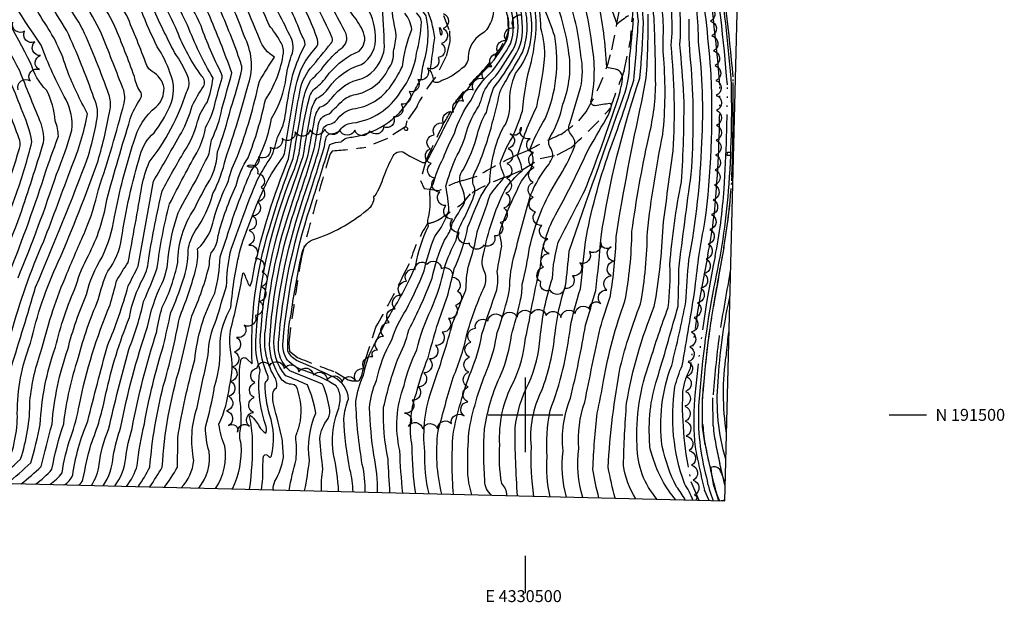
# Model space of a CAD drawing. Extents: x 4327865 to 4330821, y 191374 to 194245.
# Drawn here: x 4330161 to 4330821, y 191374 to 191765 of the extents above; entities that cross this region are included whole.
import ezdxf
from ezdxf.enums import TextEntityAlignment as Align

# ---------------------------------------------------------------- set-up
doc = ezdxf.new("R2010")
doc.units = 0
doc.header["$LTSCALE"] = 100
doc.header["$MEASUREMENT"] = 0
for name, pattern in [('CANAL', [0.73, 0.25, -0.06, 0.25, -0.05, 0.01, -0.05, 0.01, -0.05]), ('DIVISION', [0.995, 0.75, -0.06, 0.125, -0.06]), ('GRAVEL', [0.48, 0.4, -0.08]), ('GRVDWY', [0.16, 0.1, -0.06]), ('WATER', [0.73, 0.5, -0.05, 0.01, -0.05, 0.01, -0.05, 0.01, -0.05])]:
    doc.linetypes.add(name, pattern=pattern)
for name, color, linetype in [('C-INDX', 4, 'CONTINUOUS'), ('C-INDX-CL', 4, 'CONTINUOUS'), ('C-INTRM', 44, 'CONTINUOUS'), ('C-INTRMDP', 44, 'CONTINUOUS'), ('H-CANAL', 5, 'CANAL'), ('H-STREAM', 5, 'WATER'), ('M-FENCE', 8, 'CONTINUOUS'), ('M-MISC', 7, 'DIVISION'), ('M-VEGL', 3, 'CONTINUOUS'), ('P-GRVDW', 1, 'GRVDWY'), ('R-GRVRD', 1, 'GRAVEL'), ('SV-GRID', 7, 'CONTINUOUS'), ('SV-GRID-TEXT', 7, 'CONTINUOUS'), ('SV-SHEET', 7, 'CONTINUOUS')]:
    doc.layers.add(name, color=color, linetype=linetype)
doc.styles.get("Standard").update_dxf_attribs({"font": 'ROMANS.shx'})

msp = doc.modelspace()

# ---------------------------------------------------------------- linework, layer by layer
at = {"layer": 'C-INDX'}
for points, elevation in [([(4330574.07, 191443.71, -0.109155), (4330565.72, 191466.12, -0.014722), (4330567.79, 191507.87, -0.056741), (4330586.38, 191572.65, 0.034572), (4330592.24, 191626.15, -0.0067), (4330599.1, 191676.96, 0.0383), (4330597.67, 191747.79, 0.086758), (4330594.73, 191790.35, -0.030075), (4330586.8, 191818.99, -0.003687), (4330568.54, 191888.03, -0.010082), (4330565.81, 191904.24), (4330564.79, 191910.67)], 2340), ([(4330516.59, 191445.11, -0.082153), (4330514.57, 191471.76, -0.070234), (4330516.49, 191502.88, 0.063378), (4330530.08, 191558.71, -0.035142), (4330536.83, 191584.47, 0.00383), (4330540.12, 191615.92, -0.040261), (4330556.2, 191676.37, 0.013078), (4330572.62, 191724.52, 0.00809), (4330575.72, 191764.28, -0.033087), (4330574.23, 191787.25, 0.665187), (4330570.86, 191788.43, -0.067407), (4330564.85, 191783.53, -0.135909), (4330561.71, 191791.32, 0.133781), (4330553.41, 191805.55, -0.040936), (4330540, 191828.17, 0.017172), (4330524.24, 191867.91, -0.030417), (4330520.36, 191881.38)], 2350), ([(4330464.1, 191446.39, -0.098591), (4330461.43, 191467.96, -0.033547), (4330462.4, 191490.87, -0.054568), (4330475.22, 191532.57, 0.046712), (4330481.04, 191555.12, 0.02785), (4330489.38, 191584.1, -0.073587), (4330492.88, 191608.17, -0.012629), (4330503.42, 191647.35, -0.070321), (4330515.57, 191667.88, 0.055549), (4330518.23, 191672.99, 0.205696), (4330516.22, 191679.78, -0.22607), (4330516.5, 191686.43, 0.090402), (4330525.07, 191708.38, 0.13803), (4330528.79, 191744.67, 0.082541), (4330515.8, 191786.76, -0.009913), (4330490.92, 191830.17, -0.017343), (4330482.08, 191851.07, -0.010607), (4330477.17, 191874.28)], 2360), ([(4330417.74, 191447.52, -0.016384), (4330415.75, 191476.05, -0.149098), (4330418.6, 191519.77, -0.049799), (4330427.05, 191543.69, -0.047516), (4330436.76, 191570.76, 0.052822), (4330445.65, 191598.45, -0.041391), (4330453.46, 191617.23, -0.100468), (4330459.3, 191632.53, 0.036185), (4330466.04, 191648.89, 0.143646), (4330464.99, 191654.51, -0.223741), (4330466.79, 191663.55, 0.041359), (4330477.97, 191696.48, 0.018604), (4330481.57, 191710.76, -0.118944), (4330487.16, 191724.44, -0.009507), (4330498.08, 191742.92, 0.159432), (4330498.66, 191776.97, 0.213906), (4330462.62, 191808.48, -0.177506), (4330456.23, 191813.78, -0.117549), (4330434.41, 191857.87)], 2370), ([(4330374.72, 191448.57, 0.039283), (4330371.31, 191473.53, -0.12754), (4330373.86, 191502.14, 0.113531), (4330375.79, 191512.05, 0.139333), (4330372.99, 191519.52, 0.05814), (4330351.69, 191529.73, -0.127208), (4330340.42, 191536.62, -0.191104), (4330337.45, 191549.24, -0.058914), (4330357.43, 191644.68, 0.003399), (4330368.88, 191681.31, -0.097657), (4330376.37, 191683.08, -0.202304), (4330383.76, 191686.27, 0.245722), (4330424.96, 191716.03, 0.007383), (4330430.24, 191725.92, -0.063927), (4330432.34, 191737.95, 0.062707), (4330434.78, 191756.35, 0.04118), (4330433.32, 191767.48, 0.038829), (4330417.74, 191787.24, 0.091611), (4330430.91, 191783.45, 0.145164), (4330440.29, 191791.67, 0.555566), (4330437.71, 191795.71, -0.071185), (4330405.96, 191822.83, 0.065666), (4330395.23, 191842.06, -0.018743), (4330393.73, 191844.37)], 2380), ([(4330269.19, 191451.14, 0.167082), (4330277.64, 191469.43, -0.132141), (4330279.85, 191504.98, -0.000489), (4330287.19, 191540.17, -0.102408), (4330292.64, 191563.47, -0.006982), (4330299.57, 191586.2, -0.042579), (4330301.95, 191608.58, -0.018994), (4330320.17, 191657.4, -0.03268), (4330329.33, 191672.66, 0.053451), (4330333.73, 191686.26, 0.117035), (4330339.21, 191702.8, -0.018509), (4330343.96, 191728.31, -0.034896), (4330352.22, 191748.42, 0.15758), (4330350.17, 191753.94, 0.045326), (4330332.04, 191791.24), (4330331.08, 191792.82)], 2400), ([(4330323, 191449.83, 0.045262), (4330323.95, 191464.9, -0.046308), (4330324.4, 191472.23, -0.51614), (4330326.46, 191473.19, -0.010346), (4330328.48, 191471.67, 0.486988), (4330329.67, 191472.54, 0.144076), (4330328.36, 191500.17, -0.069031), (4330325.48, 191520.14, -0.22727), (4330326.73, 191523.1, 0.223853), (4330327.41, 191525.84, -0.144644), (4330322.68, 191557.77, -0.065759), (4330341.41, 191645.89, 0.000386), (4330350.85, 191673.16, 0.000614), (4330356.02, 191702.26, -0.122078), (4330360.06, 191712.23, 0.121289), (4330368.04, 191719.23, -0.171182), (4330390.03, 191734.91, 0.284137), (4330399.46, 191754.01, 0.158584), (4330391.67, 191775.98, 0.009399), (4330383.21, 191787.31)], 2390), ([(4330087.47, 191455.57, 0.011752), (4330109.45, 191476.22, 0.061404), (4330117.89, 191498.22, 0.061565), (4330126.62, 191531.82, -0.038393), (4330136.75, 191565.15, -0.013456), (4330161.2, 191633.99, 0.007359), (4330176.85, 191682.66, 0.129428), (4330174.45, 191697.05, -0.003144), (4330160.88, 191730.74, 0.015832), (4330128.92, 191786.71)], 2440), ([(4330224.56, 191452.23, 0.144372), (4330231.92, 191471.16, -0.046126), (4330236.24, 191490.91, -0.030588), (4330252.76, 191555.95, -0.02949), (4330256.48, 191572.11, 0.061705), (4330266.87, 191602.11, -0.151455), (4330277.99, 191638.07, -0.027101), (4330288.27, 191657.29, 0.114856), (4330293.54, 191676.4, 0.026529), (4330302.4, 191705.56, 0.029568), (4330309.78, 191731.64, 0.117696), (4330309.07, 191736.06, 0.022334), (4330294.33, 191773.6, -0.0144), (4330287.15, 191786.51)], 2410), ([(4330181, 191453.29, 0.07235), (4330189.29, 191461.04, -0.044913), (4330195.08, 191484.97, 0.039594), (4330200.84, 191506.95, -0.048531), (4330221.46, 191573.7, -0.000611), (4330225.86, 191589.94, -0.026446), (4330233.56, 191602.06, 0.003997), (4330242.8, 191653.32, -0.052143), (4330247.73, 191669.35, 0.088608), (4330272.66, 191716.39, 0.241418), (4330273.55, 191726.96, 0.051178), (4330264.74, 191742.91, -0.018093), (4330249.45, 191774.73, -0.010365), (4330247.05, 191778.41)], 2420), ([(4330133.18, 191454.46, 0.019944), (4330154.04, 191472.21, 0.113522), (4330157.36, 191482.51, 0.067471), (4330159.26, 191500.95, -0.092881), (4330168.1, 191548.03, -0.052101), (4330186.74, 191602.72, 0.019207), (4330213.41, 191670.35, 0.026509), (4330221.47, 191705.03, 0.138621), (4330220.7, 191714.78, 0.019014), (4330203.16, 191758.43)], 2430), ([(4330634.77, 191487.71, -0.074792), (4330634.66, 191540.19, -0.003088), (4330636.16, 191554.07), (4330636.51, 191556.27)], 2330)]:
    msp.add_lwpolyline(points, format="xyb", dxfattribs=dict(at, elevation=elevation))
at = {"layer": 'C-INDX-CL', "elevation": 2430}
msp.add_lwpolyline([(4330203.16, 191758.43), (4330202.83, 191759.16), (4330200.58, 191763.23), (4330198.82, 191765.95), (4330197.24, 191768.34), (4330195.79, 191770.62), (4330194.47, 191772.81), (4330193.29, 191774.89), (4330192.18, 191776.86), (4330191.08, 191778.69), (4330189.92, 191780.41), (4330188.54, 191782.18), (4330186.83, 191784.22), (4330184.72, 191786.66), (4330182.52, 191789.17), (4330180.62, 191791.36), (4330179.28, 191792.95)], dxfattribs=at)
at = {"layer": 'C-INTRM'}
for points, elevation in [([(4330549.23, 191444.31, -0.026173), (4330545.18, 191463.6, -0.016382), (4330548.06, 191501.17, 0.017455), (4330552.31, 191522.88, -0.04344), (4330566.69, 191576.2, 0.042337), (4330571.38, 191622.99, -0.018901), (4330582.36, 191685.19, 0.058137), (4330587.29, 191721.51, 0.008625), (4330586.24, 191766.36, -0.026261), (4330582.3, 191806.84, -0.003512), (4330563.08, 191879.07, 0.012099), (4330550.31, 191937.11, 0.051731), (4330528.02, 191988.65, 0.066747), (4330515.01, 192011.45, -0.050599), (4330487.92, 192063.37, -0.038084), (4330486.2, 192071.2, -0.266674), (4330492.14, 192076.57, 0.091), (4330508.92, 192086.5, 0.084233), (4330528.97, 192105.98, 0.094932), (4330538.57, 192153, 0.083663), (4330525.04, 192183.62, 0.095975), (4330520.38, 192193.21, -0.122401), (4330516.22, 192200.42, 0.033578), (4330510.11, 192211.65)], 2344), ([(4330612.23, 191442.78, 0.061263), (4330606.53, 191454.06, -0.12481), (4330600.22, 191518.8, -0.044732), (4330605.02, 191532.93, 0.008694), (4330613.75, 191585.44, -0.024413), (4330620.33, 191629.25, 0.042398), (4330624.47, 191727.52, 0.020196), (4330617.17, 191794.34, 0.042367), (4330611.33, 191819.65, 0.163205), (4330601.44, 191833.24, -0.183848), (4330590.66, 191849.93, -0.092535), (4330586.95, 191874.45, 0.043145), (4330578.22, 191947.34, 0.037904), (4330559.19, 191999.56, 0.043587), (4330531.22, 192037.75, -0.105685), (4330522.42, 192052.24, -0.158929), (4330541.16, 192076.91, 0.040875), (4330569.06, 192101.3, 0.141561), (4330582.33, 192143.88, -0.096267), (4330581.74, 192161.54, 0.058408)], 2332), ([(4330607.15, 191442.9, 0.044583), (4330601.24, 191451.81, -0.064889), (4330591.7, 191478.86, -0.125537), (4330598.03, 191533.19, 0.01182), (4330607.57, 191575.7, -0.01384), (4330609.59, 191603.78, 0.037849), (4330618.2, 191682.72, 0.04559), (4330616.01, 191750.17, 0.047745), (4330611.6, 191792.77, -0.020193), (4330607.72, 191809.72, 0.194835), (4330597.57, 191825.95, -0.146747), (4330592.64, 191832.73, -0.026589), (4330581.98, 191874.3, 0.038646), (4330577.43, 191919.72, 0.082884), (4330565.1, 191966.21, 0.014702), (4330552.55, 191998.68, 0.044506), (4330526.72, 192035.42, -0.043375), (4330517.54, 192049.79, -0.250548), (4330517.49, 192053.49, -0.029013), (4330525.69, 192068.76, -0.020379), (4330555.64, 192094.4, 0.19884), (4330576.91, 192139.63, 0.080209), (4330576.11, 192150.11, -0.039114)], 2334), ([(4330597.3, 192152.53, -0.057922), (4330586.85, 192108.27, -0.108746), (4330568.93, 192082.09, 0.105451), (4330543.21, 192057.75, 0.364595), (4330547.92, 192038.3, -0.012325), (4330570.78, 192013.43, -0.073771), (4330589.44, 191965.03, -0.055467), (4330598.61, 191907.02, -0.016139), (4330602.3, 191864, 0.286871), (4330604.67, 191855.9, -0.027707), (4330621.6, 191832.17, -0.085863), (4330629.78, 191798.89, -0.007244), (4330637.74, 191725.86, -0.025327), (4330636, 191650.27)], 2332), ([(4330280.86, 191450.86, 0.21184), (4330287.85, 191475.46, -0.071318), (4330285.5, 191491.68, 0.024574), (4330291.54, 191519.05, 0.09512), (4330295.19, 191548.69, -0.111098), (4330302.53, 191572.05, -0.039162), (4330308.8, 191611.27, -0.032568), (4330327.36, 191657.63, -0.026856), (4330337.52, 191673.04, 0.097467), (4330338.87, 191677.7, -0.014856), (4330346.02, 191720.27, -0.141925), (4330359.13, 191745.77, 0.288746), (4330360.51, 191751.6, 0.064864), (4330344.94, 191784.4, 0.060401), (4330312.37, 191831.29, 0.000474), (4330280.95, 191874.25, 0.050384), (4330259.18, 191904.52, 0.019563), (4330234.38, 191941.66, 0.059188), (4330219.32, 191955.48, -0.027441), (4330197.92, 191977.48, 0.059601), (4330181.35, 192000.8, -0.011418), (4330166.66, 192023.36, 0.039887), (4330153.32, 192045.62, 0.011292)], 2398), ([(4330248.16, 191451.65, 0.002803), (4330256.47, 191464.93, -0.059379), (4330268.46, 191532.56), (4330276.29, 191566.4, 0.04714), (4330288.14, 191600.9, -0.098392), (4330289.33, 191608.72, 0.166241), (4330293.91, 191620.33, -0.04379), (4330305.96, 191653.86, -0.084497), (4330313.95, 191672.41, 0.041211), (4330325.62, 191711.18, 0.111839), (4330337.69, 191742.55, 0.16334), (4330335.58, 191750.33, 0.041917), (4330328.08, 191761.36, 0.091633), (4330296.18, 191811.44, -0.007468), (4330267.74, 191850.51, -0.051741), (4330252.08, 191874.85, 0.049874), (4330218.72, 191922.81, 0.021142), (4330179.78, 191970.42, -0.019261), (4330154.08, 191998.75, 0.048739)], 2404), ([(4330257.75, 191451.42, 0.052273), (4330266.57, 191465.02, 0.008193), (4330266.86, 191484.8, -0.0279), (4330278.28, 191536.9, -0.094115), (4330291.6, 191581.63, 0.053783), (4330295.28, 191606.02, 0.008917), (4330303.79, 191632.01, -0.015678), (4330315.9, 191663.18, 0.103633), (4330329.67, 191698.72, 0.110115), (4330339.56, 191726.65, -0.050839), (4330343.66, 191742.51, 0.20339), (4330342.02, 191754.56, 0.005527), (4330324.32, 191788.52, 0.027124), (4330300.43, 191818.85, -0.017337), (4330263.96, 191870.05, 0.046407), (4330225.25, 191926.02, 0.012704), (4330185.94, 191973.81, -0.037491), (4330159.76, 192002.85, -0.026026)], 2402), ([(4330240.28, 191451.85, 0.036534), (4330248.09, 191465.05, -0.040461), (4330257.13, 191519.18, 0.025022), (4330267.92, 191564.95, 0.02436), (4330278.83, 191596.73, 0.085311), (4330280.17, 191611.38, 0.167773), (4330290.93, 191631.29, -0.037096), (4330300.87, 191656.97, -0.071038), (4330306.95, 191673.46, 0.032797), (4330321.57, 191723.64, -0.015819), (4330331.68, 191739.89, -0.171427), (4330321.85, 191751.6, 0.011027), (4330310.06, 191779.23, 0.055439), (4330290.06, 191807.28, 0.005044), (4330253.92, 191856.51, 0.020621), (4330230.66, 191895.64, 0.019699), (4330175.36, 191965.49, -0.012522), (4330149.58, 191993.32, 0.054994)], 2406), ([(4330216.74, 191452.42, 0.132236), (4330223.6, 191472.17, -0.044114), (4330228.74, 191491.91, -0.035553), (4330246.64, 191559.06, -0.069327), (4330256.31, 191588.3, 0.098597), (4330260.36, 191605.27, -0.054961), (4330267.17, 191635.52, -0.010599), (4330280.08, 191659.23, -0.029944), (4330287.48, 191674.02, 0.022962), (4330289.52, 191684.46, 0.068748), (4330296.42, 191705.27, 0.00393), (4330303.16, 191729.36, 0.010913), (4330287.47, 191769.21, 0.031331), (4330276.18, 191789.21, -0.004201), (4330253.57, 191820.17, 0.032237), (4330234.54, 191844.76, -0.029683), (4330214.19, 191881.45, 0.034129), (4330189.71, 191915.04, 0.053011), (4330130.88, 191981.88, 0.034822)], 2412), ([(4330232.42, 191452.04, 0.092949), (4330239.71, 191466.09, -0.036415), (4330244.47, 191493.98, -0.031497), (4330257.28, 191546.54, -0.000687), (4330262.2, 191568.53, 0.022405), (4330270.23, 191589.92, 0.096744), (4330273.72, 191610.4, -0.09943), (4330278.73, 191623.54, 0.083767), (4330290.43, 191648.38, 0.061621), (4330299.01, 191672.02, 0.017492), (4330314.29, 191721.87, 0.205427), (4330311.27, 191754.08, 0.081149), (4330289.41, 191796.63, -0.022787), (4330259.45, 191837.26, -0.058887), (4330232.47, 191878.65, 0.054961), (4330208.01, 191914.12, 0.032497), (4330153.92, 191978.44, 0.063065)], 2408), ([(4330208.95, 191452.61, 0.115564), (4330214.1, 191466.71, -0.066357), (4330220.4, 191490.09, -0.011329), (4330234.01, 191543.85, 0.039422), (4330243.89, 191575.94, 0.017499), (4330253.13, 191598.69, -0.034302), (4330261.39, 191641.5, -0.014542), (4330280.83, 191677.92, 0.06787), (4330285.52, 191692.78, 0.083265), (4330291.71, 191708.14, -0.01614), (4330296.51, 191725.96, 0.136107), (4330296.2, 191728.73, -0.031783), (4330282.49, 191760.74, 0.006161), (4330271.42, 191782.95, 0.001221), (4330249.01, 191814.19, 0.034115), (4330228.08, 191840.85, -0.037484), (4330207.09, 191879.07, 0.039784), (4330183.58, 191911.63, 0.062722), (4330126.43, 191976.2, 0.017203)], 2414), ([(4330200.22, 191452.82, 0.221662), (4330203.26, 191456.61, -0.014704), (4330208.52, 191479.99, 0.050235), (4330218.69, 191514.29, -0.042803), (4330234.4, 191565.28, -0.083574), (4330243.84, 191591.82, 0.099667), (4330247.47, 191605.1, -0.020493), (4330256.42, 191650.14, -0.013771), (4330271.2, 191676.57, 0.08004), (4330280.15, 191696.71, -0.09658), (4330286.51, 191709.54, 0.068908), (4330290.48, 191725.76, -0.041898), (4330273.45, 191761.24, -0.010554), (4330264.45, 191779.63, 0.011859), (4330240.52, 191813.48, 0.042795), (4330221.62, 191836.94, -0.044441), (4330200, 191876.69, 0.04652), (4330177.45, 191908.23, 0.05474), (4330129.66, 191964.09, 0.037753)], 2416), ([(4330190.52, 191453.06, 0.175367), (4330196.42, 191459.7, -0.065196), (4330206.49, 191495.71, -0.007433), (4330219.71, 191546.32, 0.031133), (4330233.59, 191586.43, 0.000737), (4330240.28, 191599.67), (4330250.57, 191656.66, 0.003986), (4330269.24, 191689.15, 0.061371), (4330276.51, 191707.21, -0.03641), (4330284.14, 191720.2, 0.343283), (4330282.93, 191727.07, -0.063674), (4330266.43, 191757.26, 0.013784), (4330256.35, 191778.08, 0.035157), (4330219.29, 191828.68, -0.09022), (4330208.1, 191844.38, -0.039467), (4330192.9, 191874.3, 0.050418), (4330169.99, 191906.58, 0.053144), (4330129.33, 191955.24, 0.026648)], 2418), ([(4330560.04, 191444.05, -0.016586), (4330555.45, 191464.83, -0.033903), (4330563.57, 191532.09, -0.032112), (4330577.16, 191574.49, 0.042669), (4330581.71, 191622.69, -0.021912), (4330592.07, 191687.99, 0.047319), (4330592.66, 191738.79, -0.036145), (4330592.64, 191758.53, 0.055298), (4330587.08, 191795.08, 0.075706), (4330584.15, 191814.66, -0.009671), (4330564.3, 191890.47, -0.005805), (4330561.02, 191909.68)], 2342), ([(4330588.39, 191443.36, -0.18517), (4330574.88, 191479.45, -0.102196), (4330583.43, 191535.74, -0.019624), (4330595.68, 191571.94, 0.040765), (4330596.8, 191600.49, -0.030367), (4330604.54, 191656.28, 0.021096), (4330606.24, 191713.49, 0.007791), (4330603.5, 191748.26, 0.067236), (4330601.37, 191788.08, 0.021443), (4330594.82, 191806.63, -0.212217), (4330592.25, 191811.36), (4330572.14, 191888.71, -0.001404), (4330568.54, 191911.66)], 2338), ([(4330171.47, 191453.52, 0.055073), (4330182.42, 191463.51, -0.034964), (4330190.42, 191494.06, -0.051856), (4330200.31, 191538.59, -0.039341), (4330213.57, 191577.24, -0.048401), (4330219.92, 191596.38, 0.130885), (4330229.16, 191618.33, -0.037813), (4330241.69, 191674.09, -0.150354), (4330250.95, 191689.15, 0.059219), (4330261.26, 191706.3, 0.226622), (4330261.61, 191729.55, 0.061381), (4330253.13, 191746.78, -0.023599), (4330242.43, 191770.9, 0.049326), (4330205.85, 191820.24, -0.052445), (4330189.13, 191838.39, 0.004356), (4330182.69, 191856.16, 0.084922), (4330160.24, 191894.23, 0.065063)], 2422), ([(4330144.39, 191454.18, -0.013494), (4330161.42, 191470.34, 0.080851), (4330167.71, 191509.13, -0.063563), (4330175.79, 191544.47, -0.040361), (4330192.51, 191594.77, -0.006313), (4330204.83, 191623.26, 0.04252), (4330213.61, 191651.06, 0.017354), (4330230.89, 191709.08, 0.185413), (4330229.49, 191720.32, 0.00551), (4330215.71, 191755.38, 0.0754), (4330186.9, 191798.76, 0.015634), (4330171.29, 191818.47, -0.001058), (4330158.36, 191843.17, -0.000965), (4330136.71, 191887.56, 0.129214)], 2428), ([(4330161.86, 191453.76, 0.026033), (4330175.17, 191465.32, -0.005088), (4330182.55, 191493.79, -0.065353), (4330193.12, 191543.94, -0.041185), (4330205.68, 191580.79, -0.08033), (4330216.04, 191605.74, 0.078295), (4330224.42, 191632.67, -0.030344), (4330237.33, 191682.97, -0.153696), (4330252.4, 191706.62, 0.222539), (4330257.62, 191719.11, 0.230796), (4330249.57, 191730.29, -0.144587), (4330246.03, 191734.32, 0.013699), (4330232.59, 191767.8, 0.046312), (4330205.94, 191805.49, 0.029814), (4330186.07, 191828.07, -0.100721), (4330176.3, 191847.68, 0.060561), (4330152.52, 191891.41, 0.103357)], 2424), ([(4330152.32, 191453.99, 0.016515), (4330168.3, 191467.83, 0.020301), (4330174.68, 191493.53, -0.073999), (4330184.78, 191545.3, -0.042368), (4330198.81, 191586.99, -0.062813), (4330206.93, 191606.8, 0.078295), (4330219.27, 191644.08, -0.009232), (4330235.02, 191698.39, -0.075305), (4330241.96, 191712.08, 0.373054), (4330241.38, 191717.18, -0.100542), (4330237.82, 191726.87, 0.010222), (4330224.7, 191760.39, 0.067119), (4330195.55, 191803.25, 0.011245), (4330177.24, 191825.28, -0.020268), (4330161.91, 191856.86, 0.040179), (4330147.45, 191883.9, 0.162587)], 2426), ([(4330155.09, 191531.53, 0.00285), (4330171.52, 191585.65, 0.011049), (4330206.74, 191673.12, 0.02525), (4330212.37, 191696.63, 0.182859), (4330210.56, 191712.5, 0.027649), (4330192.45, 191757.47, -0.000667), (4330180.02, 191777.77, -0.089644), (4330150.42, 191822.85, -0.072277)], 2432), ([(4330292.2, 191450.58, 0.18312), (4330298.39, 191479.06, -0.064424), (4330294.48, 191493.73, 0.078983), (4330301.52, 191519.04, 0.112546), (4330302.21, 191543.52, -0.115641), (4330303.26, 191560.77, 0.01672), (4330310.41, 191594.52, -0.919425), (4330311.18, 191594.96, 0.01255), (4330314.32, 191587.4), (4330315.28, 191586.36, 0.093295), (4330317.76, 191596.62, -0.042574), (4330341.16, 191671.77, -0.010868), (4330348.45, 191715.27, -0.136341), (4330355.76, 191732.39, 0.0127), (4330369.7, 191749.28, 0.303689), (4330370.41, 191752.86, 0.04091), (4330334.96, 191816.39, 0.055301)], 2396), ([(4330159.73, 191591.89, 0.018793), (4330185.55, 191661.43, 0.032649), (4330195.76, 191690.9, 0.152761), (4330191.9, 191711.21, -0.035692), (4330175.22, 191747.95, -0.019342), (4330134.61, 191812.57, -0.016547)], 2436), ([(4330155.19, 191554.68, -0.03851), (4330176.96, 191616.41, 0.003117), (4330195.64, 191666.17, 0.0534), (4330206.36, 191701.91, -0.033022), (4330192.81, 191730.61, 0.083292), (4330176.01, 191765.05, 0.079173), (4330165.22, 191779.93, -0.004804), (4330146.9, 191808.76, 0.071698)], 2434), ([(4330315.04, 191450.02, 0.040446), (4330316.93, 191483.72, 0.063758), (4330314.84, 191498.7, -0.794268), (4330315.94, 191499.4, -0.091154), (4330321.46, 191492.26, 0.106458), (4330325.93, 191487.73, 0.211732), (4330325.56, 191493.61, -0.052603), (4330321.33, 191515.42, -0.069774), (4330322.09, 191530.07, -0.112044), (4330319.4, 191552.82, -0.082995), (4330344.24, 191662.79, 0.064839), (4330348.88, 191679.6, -0.03251), (4330355.15, 191712.74, -0.192576), (4330360.27, 191719.94, 0.061246), (4330368.45, 191729.03, -0.121505), (4330388.39, 191743.87, 0.327092), (4330391.36, 191756.34, 0.080734), (4330384.31, 191767.89, -0.033847), (4330370.4, 191791.14, -0.020515), (4330357.65, 191810.8)], 2392), ([(4330331.07, 191449.63, -0.174765), (4330331.98, 191455.48, 0.077418), (4330337.81, 191471.42, 0.008657), (4330336.86, 191483.88, 0.002798), (4330331.24, 191506.51, -0.062716), (4330330.52, 191514.08, -0.233096), (4330333.14, 191518.16, 0.209131), (4330331.51, 191525.79, -0.17571), (4330325.9, 191558.81, -0.060798), (4330343.11, 191640.69, -0.004512), (4330354.03, 191673.44, 0.008252), (4330358.55, 191697.93, -0.143253), (4330362.11, 191706.2, 0.146635), (4330369.86, 191712.11, -0.189005), (4330390.54, 191725.47, 0.270263), (4330405.47, 191746.69, 0.008376), (4330403.81, 191776.49, 0.141661), (4330394.47, 191789.83, -0.010584), (4330373, 191807.8)], 2388), ([(4330527.48, 191444.84, -0.094308), (4330525.15, 191475.79, -0.119846), (4330530.12, 191511.13, 0.017515), (4330540.3, 191560.2, 0.000473), (4330547.1, 191583.48, 0.012315), (4330550.64, 191619.34, -0.043922), (4330576.65, 191725.83, 0.018885), (4330579.07, 191763.13, 0.025465), (4330574.52, 191807.49, 0.636097)], 2348), ([(4330155.5, 191599.21, 0.018143), (4330180.07, 191668.54, 0.013917), (4330186.76, 191686.84, 0.090036), (4330184.66, 191697.1, 0.095878), (4330178.92, 191717.61, -0.139598), (4330168.42, 191735.59, 0.020717), (4330133.71, 191796.52, 0.040937)], 2438), ([(4330409.14, 191447.73, -0.003375), (4330407.86, 191470.36, -0.067023), (4330404.88, 191505.18, -0.029247), (4330414.1, 191536.97, 0.058888), (4330421.82, 191557.09, 0.02822), (4330437.43, 191591.68, -0.055416), (4330445.69, 191617.18, 0.121058), (4330450.83, 191628.47, 0.003835), (4330459.16, 191642.21, 0.148495), (4330456.83, 191653.57, -0.272706), (4330458.13, 191664.3, 0.068071), (4330467.79, 191688.29, -0.076194), (4330473.76, 191702.77, -0.020211), (4330478.55, 191718.95, 0.03365), (4330492.37, 191739.8, 0.188458), (4330497.73, 191763.15, 0.215537), (4330486.26, 191789.88, 0.14516)], 2372), ([(4330435.31, 191447.09, -0.064208), (4330432.45, 191475.39, -0.113229), (4330437.61, 191518.26, 0.017327), (4330451.35, 191561.95, -0.00355), (4330460.04, 191583.64, -0.038627), (4330461.67, 191599.8, 0.051095), (4330467.61, 191622.72, 0.010099), (4330476.31, 191647.55, -0.014981), (4330484.98, 191658.33, 0.289378), (4330485.32, 191661.63, -0.039692), (4330482.93, 191668.51, -0.061452), (4330490.74, 191685.26, 0.029428), (4330497.98, 191703.69, -0.047409), (4330503.99, 191736.99, 0.032537), (4330507.13, 191758.39, 0.081396), (4330504.32, 191780.45, 0.140462)], 2366), ([(4330443.91, 191446.88, -0.092848), (4330441.38, 191489.02, -0.008882), (4330451.49, 191525.01, 0.049173), (4330461.2, 191555.77, -0.035646), (4330472.45, 191585.99, 0.176209), (4330472.74, 191595.52, -0.221537), (4330471.94, 191607.77, -0.065658), (4330486.05, 191650.61, -0.075162), (4330497.73, 191663.72, 0.100059), (4330494.55, 191673.75, -0.042402), (4330507.56, 191706.52, 0.022161), (4330512.8, 191738.2, 0.093421), (4330510.26, 191759.3, 0.058387), (4330507.65, 191780.93, 0.110228)], 2364), ([(4330477.3, 191446.07, -0.210854), (4330472.65, 191455.8, -0.031104), (4330472.55, 191490.61, -0.07309), (4330483.72, 191527.48, 0.065269), (4330490.57, 191553.36, 0.016648), (4330496.39, 191575.88, 0.062699), (4330497.84, 191587.74, 0.025533), (4330502.78, 191612.23, -0.088672), (4330521.69, 191657.94, 0.039788), (4330532.68, 191679.17, 0.286059), (4330530.96, 191687.3, -0.300541), (4330529.68, 191695.28, 0.004931), (4330536.96, 191719.31, 0.104141), (4330537.09, 191740.99, 0.069162), (4330527.55, 191782.93, 0.012372)], 2358), ([(4330487.43, 191445.82, 0.204888), (4330484.02, 191454.01, -0.056417), (4330482.75, 191479.97, -0.137124), (4330491.92, 191521.9, 0.083665), (4330500.1, 191551.6, 0.016585), (4330503.83, 191570.37, -0.007819), (4330510.01, 191599.78, -0.117116), (4330521.33, 191636.17, 0.016364), (4330541.14, 191675.9, -0.006537), (4330554.12, 191698.42, 0.092903), (4330557.66, 191707.84, 0.339705), (4330556.53, 191708.74, 0.003522), (4330546.75, 191707.3, -0.431478), (4330543.87, 191710, 0.102704), (4330544.45, 191748.77, 0.035676), (4330538.22, 191780.81, 0.044525)], 2356), ([(4330341.49, 191449.38, -0.027773), (4330346.21, 191470.05, 0.047093), (4330345.92, 191485.5, 0.027603), (4330348.52, 191493.25, 0.135251), (4330347.51, 191515.57, 0.409517), (4330342.94, 191520.58, -0.273652), (4330335.54, 191525.23, -0.142832), (4330328.36, 191547.31, -0.070589), (4330346.99, 191642.64, 0.010512), (4330358.36, 191678.34, -0.008272), (4330361.07, 191693.59, -0.359775), (4330368.41, 191701.79, -0.007104), (4330378.05, 191711.27, -0.143608), (4330387.22, 191715.01, 0.222504), (4330407.98, 191731.72, 0.190044), (4330411.5, 191743.57, 0.033986), (4330413.38, 191754.88, -0.0431), (4330409.96, 191778.92, 0.261372)], 2386), ([(4330426.49, 191447.3, -0.044968), (4330424.11, 191478.6, -0.135026), (4330426.83, 191514.5, -0.035741), (4330434.67, 191538.29, -0.024735), (4330447.67, 191579.69, 0.009492), (4330452.14, 191597.82, 0.064168), (4330461.32, 191625.97, -0.004713), (4330470.07, 191646.69, -0.014182), (4330476.01, 191655.75, -0.09058), (4330484.02, 191690.93, 0.180088), (4330489.39, 191707.91, -0.108253), (4330493.37, 191728.97, 0.13591), (4330503.63, 191751.67, 0.105385), (4330501.49, 191778.71, 0.187589)], 2368), ([(4330477.89, 191775.43, -0.191078), (4330476.43, 191762.8, -0.166728), (4330470.31, 191755.2, 0.24903), (4330461.52, 191740, -0.279244), (4330456.86, 191731.94, -0.099432), (4330443.95, 191724.09, -0.310138), (4330438.26, 191723.31, 0.170741), (4330436.12, 191730.84, 0.003547), (4330439.14, 191752.9, 0.074714), (4330433.54, 191773.08, -0.010065)], 2378), ([(4330494.64, 191445.64, -0.018675), (4330493.05, 191491.3, -0.089456), (4330502.17, 191521.2, 0.083883), (4330509.87, 191551.76, -0.055593), (4330518.02, 191591.61, -0.056214), (4330522, 191615.71, 0.001078), (4330539.75, 191650.52, 0.017069), (4330562.05, 191712.03, 0.034397), (4330565.12, 191725.03, 0.438309), (4330559.15, 191731.99, -0.080883), (4330554.49, 191733.18, 0.041856), (4330548.51, 191778.38, 0.096948)], 2354), ([(4330303.44, 191450.3), (4330303.52, 191450.43, 0.12671), (4330309.46, 191480.21, -0.155061), (4330309.23, 191492.1, 0.053038), (4330308.5, 191509.72, -0.022109), (4330308.43, 191532.69), (4330309.36, 191537.37, -0.50004), (4330313.34, 191537.46), (4330316.76, 191534.29, -0.086011), (4330328.27, 191625.02, -0.020248), (4330344.24, 191671.8, -0.003686), (4330350.97, 191710.93, -0.093593), (4330355.95, 191724.29, 0.05244), (4330366.94, 191736.53, -0.043844), (4330376.35, 191745.72, 0.358239), (4330379.65, 191755.56, 0.008921), (4330370.71, 191772.3, 0.021763)], 2394), ([(4330363.15, 191448.85, -0.049548), (4330364.1, 191463.61, -0.00244), (4330362.04, 191484.04, -0.13474), (4330367.62, 191497.57, 0.205297), (4330368.5, 191504.76, 0.072845), (4330363.91, 191520.59, -0.000055), (4330341.93, 191529.59, -0.24755), (4330334.4, 191548.46, -0.061746), (4330354.44, 191645.6, 0.009897), (4330365.17, 191679.85, -0.034497), (4330366.59, 191686.55, -0.263948), (4330369.81, 191688.49, 0.256848), (4330376.62, 191692.24, -0.174569), (4330384.11, 191695.72, 0.227629), (4330416.13, 191716.51, 0.134371), (4330426.97, 191742.54, 0.055103), (4330430.29, 191763.56, 0.174771), (4330426.88, 191769.58, 0.109302)], 2382), ([(4330351.87, 191449.12, 0.020811), (4330355.17, 191469.73, -0.136703), (4330359.37, 191501.04, 0.071701), (4330353.82, 191520.05, 0.013281), (4330339.23, 191526.28, -0.210546), (4330331.53, 191552.28, -0.060391), (4330351.44, 191646.53, 0.006734), (4330361.53, 191677.91, -0.026987), (4330364.31, 191691.79, -0.272429), (4330367.68, 191694.65, 0.233586), (4330374.42, 191698.98, -0.201259), (4330385.96, 191705.4, 0.21709), (4330410.98, 191722.39, 0.035703), (4330417.46, 191733.59, -0.064103), (4330423.7, 191758.37, 0.149838), (4330419.08, 191769.27, -0.043269)], 2384), ([(4330384.36, 191448.33, 0.071588), (4330382.28, 191463.29, -0.037814), (4330378.21, 191497.36, -0.081582), (4330381.35, 191510.59, 0.278723), (4330371.44, 191525.23, 0.011521), (4330346.5, 191536.53, -0.164701), (4330340.64, 191542.83, -0.062311), (4330343.01, 191568.53, -0.019676), (4330350.04, 191607.92, -0.257828), (4330357.28, 191617.36, 0.09468), (4330393.68, 191637.23, 0.201936), (4330398.52, 191644.81, -0.452415), (4330399.41, 191647.34, 0.0542), (4330404.95, 191659.71, -0.035102), (4330411.22, 191673.57, -0.503365), (4330419.98, 191674.94, 0.031994), (4330430.52, 191669.54, 0.502249), (4330434.29, 191670.9, 0.006451), (4330453.71, 191708.55, -0.053455), (4330472.75, 191731.1, 0.068219), (4330487.4, 191751.16, 0.162408), (4330487.33, 191770, 0.022609)], 2378), ([(4330392.52, 191448.13, 0.063807), (4330390.58, 191466.8, -0.034643), (4330386.21, 191509.23, -0.060042), (4330391.38, 191526.64, -0.093028), (4330399.82, 191549.15, -0.038379), (4330414.08, 191575.35, 0.032411), (4330426.54, 191600.46, -0.077081), (4330434.9, 191626.47, -0.141476), (4330435.42, 191634.34, 0.067614), (4330435.94, 191647.83, -0.206147), (4330438.15, 191654.62, -0.070785), (4330444.91, 191672.27, -0.030654), (4330452.38, 191688.73, -0.084706), (4330463.5, 191711.05, -0.11), (4330477.77, 191730.58, 0.034739), (4330489.99, 191748.83, 0.163289), (4330490.16, 191771.75, 0.267967)], 2376), ([(4330400.74, 191447.93, 0.054605), (4330398.36, 191472.91, -0.029351), (4330395.4, 191504.82, -0.083545), (4330400.09, 191523.11, -0.077065), (4330410.32, 191550.26, -0.064956), (4330419.95, 191570.24, 0.023098), (4330432.12, 191596.57, -0.044067), (4330439.14, 191619.62, 0.080779), (4330448.67, 191636.89, 0.032201), (4330446.61, 191653.24, -0.027946), (4330453.08, 191671.96, 0.062859), (4330460.74, 191690.54, -0.077896), (4330468.63, 191706.91, 0.048458), (4330471.36, 191714.78, -0.117883), (4330480.21, 191727.31, 0.017451), (4330492.69, 191746.86, 0.161933), (4330492.99, 191773.49, 0.248257)], 2374), ([(4330451.73, 191446.69, -0.035691), (4330451.4, 191487.11, -0.041793), (4330463.5, 191529.13, 0.053588), (4330470.82, 191554.16, -0.009721), (4330480.73, 191583.81, 0.08554), (4330481.07, 191596.08, -0.008339), (4330484.11, 191613.14, 0.023373), (4330482.61, 191621.91, -0.042756), (4330494.13, 191649.98, -0.106), (4330501.86, 191662.43, 0.342552), (4330502.97, 191678.01, -0.051164), (4330513.19, 191698.44, 0.146277), (4330519.58, 191753.8, 0.016789), (4330512.83, 191772.35, 0.153168)], 2362), ([(4330538.37, 191444.58, -0.10924), (4330535.7, 191477.53, -0.10274), (4330539.73, 191508.47, -0.004589), (4330550.03, 191558.05, -0.003458), (4330556.89, 191579.84, 0.036044), (4330560.76, 191619.27, -0.015056), (4330578.01, 191710.04), (4330581.01, 191725.93, 0.022318), (4330582.14, 191768.7, 0.025359)], 2346), ([(4330569.05, 191767.65, 0.02654), (4330561.36, 191762.03), (4330558.25, 191770.62, 0.071566)], 2352), ([(4330505.68, 191445.37, -0.04652), (4330503.92, 191478.49, -0.13874), (4330510.91, 191516.45, 0.06644), (4330519.8, 191554.46, -0.054159), (4330526.84, 191586.49, 0.017031), (4330529.17, 191609.68, -0.003151), (4330565.72, 191713.13, 0.100414), (4330569.73, 191739.18, 0.01923), (4330572.34, 191765.99, 0.761437)], 2352), ([(4330600.88, 191443.05, -0.109829), (4330585.42, 191471.46, -0.112319), (4330583.24, 191483.27, -0.101431), (4330589.08, 191526.85, 0.005079), (4330602.31, 191572.94, 0.013807), (4330602.72, 191597.64, -0.004025), (4330611.16, 191661.38, 0.036026), (4330611.31, 191732.17, -0.03682), (4330609.78, 191765.29, 0.071365)], 2336), ([(4330123.43, 191548.26, -0.002258), (4330158.75, 191648.56, 0.020699), (4330169.08, 191683.06, 0.061661), (4330161.73, 191705.51, 0.05842), (4330143.26, 191744.09, 0.026197)], 2442), ([(4330116.42, 191549.43, 0.00919), (4330160.8, 191678.53, 0.166959), (4330160.34, 191685.8, 0.001171), (4330148.11, 191717.78, -0.000387)], 2444), ([(4330636, 191650.27, -0.034484), (4330626.21, 191585.8, 0.030509), (4330616.07, 191506.07, 0.078453), (4330621.34, 191458.1, 0.060792), (4330625.9, 191442.44)], 2332), ([(4330634.33, 191470.28, -0.096391), (4330629.18, 191522.38, -0.041362), (4330636.75, 191577.82), (4330637.12, 191580.15)], 2332), ([(4330633.91, 191453.52, 0.072748), (4330630.19, 191463.4, 0.35571), (4330624.34, 191464.75, 0.104075), (4330629.81, 191442.84)], 2334), ([(4330632.24, 191442.29, 0.029125), (4330633.64, 191442.78)], 2334)]:
    msp.add_lwpolyline(points, format="xyb", dxfattribs=dict(at, elevation=elevation))
at = {"layer": 'C-INTRM', "elevation": 2334}
msp.add_lwpolyline([(4330629.81, 191442.84), (4330630.44, 191442.33)], dxfattribs=at)
at = {"layer": 'C-INTRMDP'}
for points, elevation in [([(4330443.36, 191754.42, -0.021199), (4330442.36, 191759.68, -0.37092), (4330443.36, 191754.42)], 2376), ([(4330419.38, 191693.05, -0.630822), (4330420.69, 191690.71, -0.676237), (4330418.83, 191692.82), (4330419.38, 191693.05)], 2378)]:
    msp.add_lwpolyline(points, format="xyb", close=True, dxfattribs=dict(at, elevation=elevation))
at = {"layer": 'H-CANAL'}
msp.add_lwpolyline([(4330598.65, 192146.37, 0.001236), (4330592.51, 192119.93, -0.103322), (4330575.3, 192087.46), (4330571.18, 192082.58), (4330555.96, 192070.97, 0.017723), (4330544.6, 192056.44, 0.19914), (4330545.18, 192043.06, -0.008279), (4330570.9, 192012.88), (4330581.19, 191993.38, -0.006446), (4330593.59, 191954.03), (4330600.08, 191922.11, -0.008788), (4330604.58, 191862.64, 0.236517), (4330606.42, 191857.39, -0.016713), (4330619.43, 191840.62, -0.091112), (4330628.88, 191815.5, -0.012359), (4330639.21, 191726.61, -0.010061), (4330638.38, 191656.83, -0.031861), (4330628.71, 191588.27, 0.02758), (4330619.81, 191524.5, 0.098505), (4330623.49, 191465.77, 0.02992), (4330629.59, 191442.35)], format="xyb", dxfattribs=at)
at = {"layer": 'H-STREAM'}
for points in [[(4330616.5, 191442.67), (4330611.12, 191455.21, -0.06586), (4330605.25, 191514.59, -0.102328), (4330610.45, 191531.11, -0.025317), (4330622.27, 191607.12, 0.033571), (4330628.11, 191651.92, 0.01813), (4330630.34, 191721.16, 0.01738), (4330620.02, 191810.21), (4330615.85, 191824.57), (4330610.96, 191833.64, -0.007297), (4330595.16, 191848.54, -0.171502), (4330591.21, 191857.73, 0.032795), (4330586.06, 191932.88, 0.068863), (4330565.55, 191999.19), (4330549, 192023.46, -0.00716), (4330531.92, 192043.23, -0.074811), (4330528.65, 192053.56, -0.090315), (4330530.58, 192060.49, -0.094731), (4330545.87, 192076.29, 0.045648), (4330573.11, 192099.33), (4330573.11, 192099.33, 0.059914), (4330581.64, 192117.21, 0.054768), (4330587.03, 192143.16), (4330585.08, 192152.05, 0.125509)], [(4330623.2, 191442.51), (4330620.06, 191449.53, -0.013712), (4330613.68, 191478.58, -0.042229), (4330613.13, 191506.97, -0.031548), (4330627.18, 191606.19, 0.033591), (4330633.1, 191651.55, 0.018185), (4330635.34, 191721.35, 0.017508), (4330624.92, 191811.27), (4330620.5, 191826.48, 0.082705), (4330606.14, 191847.27), (4330599.98, 191856.82, -0.068822), (4330597.76, 191874.45, 0.050634), (4330595.24, 191898.23, 0.042338), (4330586.51, 191962.34, 0.004644), (4330576.44, 191991.99), (4330571.69, 192002.48, 0.0595), (4330550.5, 192029.24, -0.002139), (4330536.59, 192045.46, -0.203353), (4330542.3, 192065.23), (4330545.78, 192069.67, -0.010174), (4330567.26, 192086.55), (4330577.14, 192096.28, 0.089545), (4330589.99, 192128.91, 0.042991), (4330592.65, 192152.87, 0.440717)]]:
    msp.add_lwpolyline(points, format="xyb", dxfattribs=at)
at = {"layer": 'M-FENCE'}
msp.add_lwpolyline([(4330633.64, 191442.76), (4330631.13, 191442.32)], dxfattribs=at)
at = {"layer": 'M-MISC'}
msp.add_lwpolyline([(4330636.93, 191673.85), (4330635.32, 191673.91), (4330635.46, 191676.1), (4330637.59, 191676.14)], dxfattribs=at)
at = {"layer": 'M-VEGL'}
for points in [[(4330622.91, 191773.94, -0.7), (4330623.97, 191763.99, -0.7), (4330625.04, 191754.05, -0.7), (4330626.09, 191744.11, -0.7), (4330627.13, 191734.16, -0.7), (4330627.71, 191724.19, -0.7), (4330627.86, 191714.19, -0.7), (4330627.97, 191704.19, -0.7), (4330628.02, 191694.19, -0.7), (4330627.75, 191684.19, -0.7), (4330627.49, 191674.2, -0.7), (4330627.14, 191664.2, -0.7), (4330626.77, 191654.21, -0.7), (4330625.89, 191644.25, -0.7), (4330624.82, 191634.31, -0.7), (4330623.69, 191624.37, -0.7), (4330622.41, 191614.46, -0.7), (4330621.13, 191604.54, -0.7), (4330619.67, 191594.65, -0.7), (4330617.47, 191584.9, -0.7), (4330615.26, 191575.14, -0.7), (4330613.06, 191565.39, -0.7), (4330611.21, 191555.58, -0.7), (4330610.14, 191545.63, -0.7), (4330609.07, 191535.69, -0.7), (4330607.99, 191525.75, -0.7), (4330607.32, 191515.78, -0.7), (4330606.9, 191505.79, -0.7), (4330607.11, 191495.8, -0.7), (4330607.68, 191485.82, -0.7), (4330609.65, 191476.02, -0.7), (4330611.39, 191466.18, -0.7), (4330612.35, 191456.23, -0.7), (4330613.32, 191446.27, -0.7), (4330613.9, 191442.74, -0.7)], [(4330444.96, 191769, -0.7), (4330444.75, 191759.01, -0.7), (4330443.69, 191749.09, -0.7), (4330441.38, 191739.55, -0.7), (4330434.4, 191732.41, -0.7), (4330427.81, 191724.89, -0.7), (4330422.09, 191716.71, -0.7), (4330416.53, 191708.39, -0.7), (4330411.54, 191699.76, -0.7), (4330404.91, 191693.1, -0.7), (4330395.49, 191690.5, -0.7), (4330385.49, 191690.82, -0.7), (4330375.5, 191691.09, -0.7), (4330365.51, 191691.65, -0.7), (4330355.58, 191691, -0.7), (4330345.65, 191689.79, -0.7), (4330336.73, 191685.42, -0.7), (4330328.79, 191679.36, -0.7), (4330321.03, 191673.05, -0.7), (4330313.28, 191666.73, -0.7), (4330320.35, 191661.77, -0.7), (4330322.86, 191652.62, -0.7), (4330320.2, 191643, -0.7), (4330317.27, 191633.44, -0.7), (4330314.67, 191623.81, -0.7), (4330314.49, 191613.86, -0.7), (4330318.93, 191604.9, -0.7), (4330323.32, 191595.92, -0.7), (4330323.12, 191585.93, -0.7), (4330321.83, 191576.02, -0.7), (4330318.91, 191566.68, -0.7), (4330311.46, 191560.14, -0.7), (4330306.32, 191551.91, -0.7), (4330304.8, 191542.24, -0.7), (4330303.8, 191532.31, -0.7), (4330302.39, 191522.41, -0.7), (4330300.98, 191512.51, -0.7), (4330299.42, 191502.64, -0.7), (4330300.8, 191492.88, -0.7), (4330306.99, 191488.34, -0.7), (4330315.02, 191492.37, -0.7), (4330317.66, 191501.67, -0.7), (4330318.17, 191511.65, -0.7), (4330318.57, 191521.64, -0.7), (4330320.04, 191531.51, -0.7), (4330328.48, 191533.17, -0.7), (4330338.26, 191531.05, -0.7), (4330348.02, 191528.88, -0.7), (4330357.74, 191526.77, -0.7), (4330367.03, 191523.18, -0.7), (4330376.98, 191522.13, -0.7), (4330386.2, 191522.66, -0.7), (4330391.94, 191530.85, -0.7), (4330397.68, 191539.04, -0.7), (4330400.81, 191543.51, -0.7)], [(4330400.81, 191543.51, -0.7), (4330404.71, 191552.72, -0.7), (4330408.61, 191561.93, -0.7), (4330412.5, 191571.14, -0.7), (4330416.4, 191580.35, -0.7), (4330420.3, 191589.56, -0.7), (4330426, 191597.57, -0.7), (4330433.9, 191601.02, -0.7), (4330443.45, 191598.05, -0.7), (4330450.72, 191592.26, -0.7), (4330454.5, 191583, -0.7), (4330452.97, 191573.44, -0.7), (4330448.33, 191564.59, -0.7), (4330444.08, 191555.54, -0.7), (4330439.71, 191546.55, -0.7), (4330435.53, 191537.47, -0.7), (4330431.93, 191528.14, -0.7), (4330428.26, 191518.84, -0.7), (4330423.92, 191509.87, -0.7), (4330418.92, 191501.23, -0.7), (4330421.51, 191492.25, -0.7), (4330431.07, 191490.67, -0.7), (4330441.04, 191490.63, -0.7), (4330450.33, 191494.13, -0.7), (4330458.84, 191499.3, -0.7), (4330461.3, 191508.75, -0.7), (4330461.64, 191518.74, -0.7), (4330461.91, 191528.74, -0.7), (4330462.5, 191538.72, -0.7), (4330463.28, 191548.69, -0.7), (4330466.37, 191558.06, -0.7), (4330474.72, 191562.99, -0.7), (4330484.38, 191565.32, -0.7), (4330494.35, 191565.45, -0.7), (4330503.94, 191567.87, -0.7), (4330513.86, 191566.57, -0.7), (4330523.77, 191565.27, -0.7), (4330533.36, 191568.05, -0.7), (4330542.83, 191570.77, -0.7), (4330550.43, 191574.57, -0.7), (4330554.51, 191583.7, -0.7), (4330557.47, 191593.22, -0.7), (4330559.21, 191603.06, -0.7), (4330557.41, 191612.76, -0.7), (4330550.47, 191615.67, -0.7), (4330542.85, 191609.56, -0.7), (4330536.46, 191601.9, -0.7), (4330531.54, 191593.21, -0.7), (4330526.31, 191584.83, -0.7), (4330516.43, 191583.63, -0.7), (4330510.29, 191589.18, -0.7), (4330512.02, 191598.94, -0.7), (4330515.87, 191608.16, -0.7), (4330515, 191617.92, -0.7), (4330510.94, 191627.05, -0.7), (4330506.69, 191636.1, -0.7), (4330505.09, 191645.97, -0.7), (4330505.22, 191655.9, -0.7), (4330505.84, 191665.89, -0.7), (4330505.39, 191675.83, -0.7), (4330503.14, 191685.39, -0.7), (4330497.05, 191692.85, -0.7), (4330489.8, 191688.45, -0.7), (4330488.38, 191678.59, -0.7), (4330487.5, 191668.63, -0.7), (4330487.35, 191658.64, -0.7), (4330486.82, 191648.66, -0.7), (4330485.43, 191638.75, -0.7), (4330483.12, 191629.03, -0.7), (4330479.23, 191619.96, -0.7), (4330471.95, 191613.77, -0.7), (4330462.15, 191615.17, -0.7), (4330455.47, 191622.37, -0.7), (4330451.04, 191631.31, -0.7), (4330446.58, 191640.27, -0.7), (4330442.5, 191649.39, -0.7), (4330439.11, 191658.8, -0.7), (4330436.72, 191668.5, -0.7), (4330435.98, 191678.41, -0.7), (4330438.85, 191687.7, -0.7), (4330445.2, 191695.42, -0.7), (4330451.82, 191702.91, -0.7), (4330458.41, 191710.44, -0.7), (4330465.02, 191717.93, -0.7), (4330471.81, 191725.28, -0.7), (4330477.49, 191733.46, -0.7), (4330482.09, 191742.34, -0.7), (4330487.05, 191751.01, -0.7), (4330492.4, 191759.46, -0.7), (4330497.12, 191768.14, -0.7)], [(4330159.76, 191718, -0.7), (4330167.79, 191723.96, -0.7), (4330174.05, 191731.57, -0.7), (4330174.91, 191740.86, -0.7), (4330170.89, 191750.02, -0.7), (4330164.18, 191757.27, -0.7), (4330156.23, 191763.28, -0.7)]]:
    msp.add_lwpolyline(points, format="xyb", dxfattribs=at)
at = {"layer": 'P-GRVDW'}
for points in [[(4330487.93, 191767.85), (4330488.33, 191757.23), (4330486.55, 191751.3, -0.054032), (4330469.25, 191728.42, 0.035456), (4330453.85, 191711.18, -0.026409), (4330444.9, 191695.04, 0.009864), (4330433.42, 191670.96), (4330429.55, 191657.19), (4330432.15, 191651.83), (4330442.25, 191650.41, -0.055055), (4330458, 191657.24), (4330467.68, 191660.01, -0.018057), (4330494.21, 191674.27), (4330503.05, 191677.93, -0.023319), (4330523.78, 191688, 0.011075), (4330535.86, 191697.11), (4330540.64, 191703.1, 0.072987), (4330557.89, 191744.75, 0.0093), (4330564.38, 191780.1)], [(4330445.08, 191767.82), (4330448.96, 191757.51), (4330449.31, 191750.07), (4330446.69, 191740.08), (4330439.6, 191726.45, 0.060695), (4330427.04, 191706.55), (4330420.54, 191697.07), (4330419.44, 191693.21), (4330407.36, 191685.2), (4330393.05, 191679.57, -0.025285), (4330370.68, 191677.08), (4330368.98, 191674.96, 0.010945), (4330349.76, 191605.92, 0.006586), (4330342.41, 191558.28), (4330341.36, 191547.98), (4330341.83, 191542.66), (4330347.2, 191538.5, 0.012396), (4330372.46, 191528.77), (4330381.25, 191523.42, 0.127151), (4330388.37, 191522.99), (4330390.22, 191526.43), (4330392.49, 191536.47), (4330399.75, 191558.84, 0.017844), (4330417.8, 191592.94), (4330422.3, 191601.53, -0.079276), (4330434.4, 191628.28, 0.082718), (4330441.16, 191630.58, 0.019924), (4330458.25, 191642.17), (4330463.19, 191648.11, -0.061939), (4330487.67, 191659.8), (4330497.56, 191664.07), (4330509.76, 191671.91), (4330521.27, 191674.32), (4330530.47, 191679.14, 0.026189), (4330556.89, 191705.55, -0.016155), (4330566.19, 191730.68), (4330570.26, 191750.55, -0.030129), (4330572.47, 191773.46, -0.008328)]]:
    msp.add_lwpolyline(points, format="xyb", dxfattribs=at)
at = {"layer": 'R-GRVRD'}
for points in [[(4330629.59, 191442.35), (4330627.56, 191448.52, -0.007478), (4330620.42, 191479.91), (4330618.76, 191492.07), (4330618.61, 191511.64, -0.01059), (4330622.92, 191554.2, -0.004889), (4330633.01, 191612.01, 0.043228), (4330639.01, 191682.75, 0.006861), (4330639.21, 191726.61, 0.012359), (4330628.88, 191815.5)], [(4330633.88, 191452.23), (4330630.32, 191467.32, -0.032465), (4330625.76, 191492.58), (4330625.61, 191511.34, -0.010632), (4330629.85, 191553.21, -0.00431), (4330637.56, 191597.9)]]:
    msp.add_lwpolyline(points, format="xyb", dxfattribs=at)
at = {"layer": 'SV-GRID'}
for points in [[(4330500, 191475), (4330500, 191525)], [(4330475, 191500), (4330525, 191500)], [(4330743.9, 191500), (4330768.9, 191500)], [(4330500, 191380.48), (4330500, 191405.48)]]:
    msp.add_lwpolyline(points, dxfattribs=at)
at = {"layer": 'SV-SHEET'}
msp.add_lwpolyline([(4327987.23, 191506.78), (4330633.62, 191442.26), (4330700.57, 194085.88), (4328057.31, 194168.7), (4328022.27, 192837.74)], close=True, dxfattribs=at)

# ---------------------------------------------------------------- texts
at = {"layer": 'SV-GRID-TEXT'}
msp.add_text('N 191500', height=8, dxfattribs=at).set_placement((4330774.9, 191496))
msp.add_text('E 4330500', height=8, dxfattribs=at).set_placement((4330498.7, 191374.48), align=Align.CENTER)

doc.saveas('drawing.dxf')
